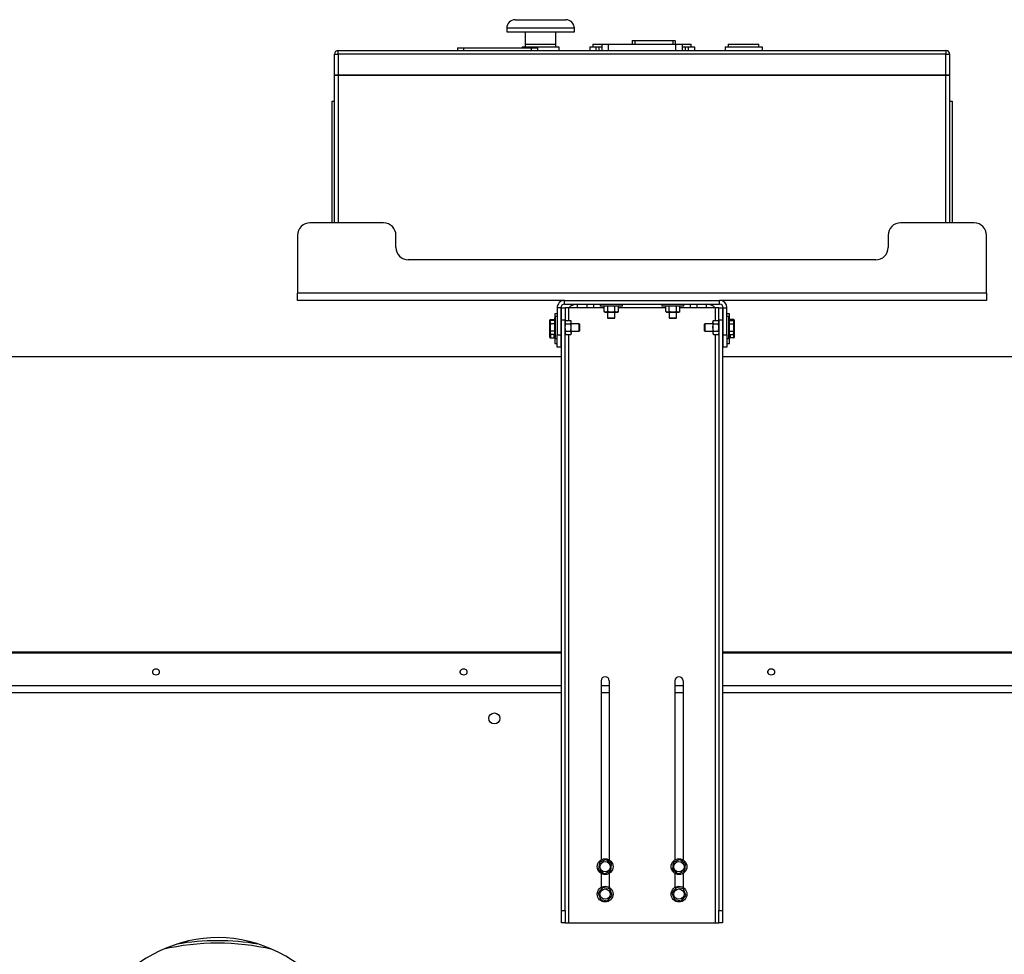
# Model space of a CAD drawing. Units: millimetres. Extents: x 0 to 11880, y 0 to 8400.
# Drawn here: x 5534 to 6334, y 2474 to 3233 of the extents above; entities that cross this region are included whole.
import ezdxf

# ---------------------------------------------------------------- set-up
doc = ezdxf.new("R2010")
doc.units = ezdxf.units.MM
doc.header["$LTSCALE"] = 20
doc.layers.add('AM_0', color=7, linetype='Continuous', lineweight=25)

msp = doc.modelspace()

# ---------------------------------------------------------------- linework, layer by layer
at = {"layer": 'AM_0'}
for p, q in [((5936.8, 3233.3), (5977.8, 3233.3)), ((5929.8, 3226.3), (5929.8, 3223.3)), ((5984.8, 3226.3), (5929.8, 3226.3)), ((5984.8, 3223.3), (5984.8, 3226.3)), ((5929.8, 3223.3), (5984.8, 3223.3)), ((5944.8, 3223.3), (5944.8, 3213.3)), ((5969.8, 3213.3), (5969.8, 3223.3)), ((5889.8, 3210.3), (5889.8, 3208.3)), ((5889.8, 3210.3), (5894.8, 3210.3)), ((5894.8, 3210.3), (5894.8, 3208.3)), ((5894.8, 3210.3), (5949.8, 3210.3)), ((5942.3, 3211.3), (5942.3, 3210.3)), ((5942.3, 3211.3), (5972.3, 3211.3)), ((5944.8, 3213.3), (5944.8, 3211.3)), ((5944.8, 3213.3), (5969.8, 3213.3)), ((5949.8, 3210.3), (5949.8, 3208.3)), ((5949.8, 3210.3), (5954.8, 3210.3)), ((5954.8, 3210.3), (5954.8, 3208.3)), ((5969.8, 3211.3), (5969.8, 3213.3)), ((5972.3, 3211.3), (5972.3, 3208.3)), ((5997.3, 3211.3), (6002.3, 3211.3)), ((5997.3, 3211.3), (5997.3, 3208.3)), ((5999.8, 3213.3), (5999.8, 3211.3)), ((5999.8, 3213.3), (6007.3, 3213.3)), ((6002.3, 3211.3), (6002.3, 3208.3)), ((6002.3, 3211.3), (6004.8, 3211.3)), ((6004.8, 3211.3), (6004.8, 3208.3)), ((6004.8, 3211.3), (6007.3, 3211.3)), ((6007.3, 3208.3), (6007.3, 3213.3)), ((6007.3, 3213.3), (6012.3, 3213.3)), ((6012.3, 3213.3), (6012.3, 3208.3)), ((6012.3, 3213.3), (6067.3, 3213.3)), ((6031.82, 3216.3), (6031.82, 3213.3)), ((6031.82, 3216.3), (6033.82, 3216.3)), ((6033.82, 3216.3), (6033.82, 3213.3)), ((6033.82, 3216.3), (6064.82, 3216.3)), ((6064.82, 3216.3), (6064.82, 3213.3)), ((6064.82, 3216.3), (6066.82, 3216.3)), ((6066.82, 3216.3), (6066.82, 3213.3)), ((6067.3, 3208.3), (6067.3, 3213.3)), ((6067.3, 3213.3), (6072.3, 3213.3)), ((6072.3, 3213.3), (6072.3, 3208.3)), ((6072.3, 3213.3), (6079.8, 3213.3)), ((6072.3, 3211.3), (6074.8, 3211.3)), ((6074.8, 3211.3), (6074.8, 3208.3)), ((6074.8, 3211.3), (6077.3, 3211.3)), ((6077.3, 3211.3), (6077.3, 3208.3)), ((6077.3, 3211.3), (6082.3, 3211.3)), ((6079.8, 3211.3), (6079.8, 3213.3)), ((6082.3, 3211.3), (6082.3, 3208.3)), ((6107.3, 3211.3), (6137.3, 3211.3)), ((6107.3, 3211.3), (6107.3, 3208.3)), ((6109.8, 3213.3), (6109.8, 3211.3)), ((6109.8, 3213.3), (6134.8, 3213.3)), ((6134.8, 3211.3), (6134.8, 3213.3)), ((6137.3, 3211.3), (6137.3, 3208.3)), ((5789.8, 3188.3), (5789.8, 3205.3)), ((5789.8, 3205.3), (5792.8, 3205.3)), ((5792.8, 3205.3), (5792.8, 3208.3)), ((5792.8, 3208.3), (6286.8, 3208.3)), ((5792.8, 3205.3), (5792.8, 3188.3)), ((6286.8, 3205.3), (5792.8, 3205.3)), ((6286.8, 3208.3), (6286.8, 3205.3)), ((6286.8, 3188.3), (6286.8, 3205.3)), ((6286.8, 3205.3), (6289.8, 3205.3)), ((6289.8, 3205.3), (6289.8, 3188.3)), ((5792.8, 3188.3), (5789.8, 3188.3)), ((5789.8, 3068.1), (5789.8, 3188.1)), ((5789.8, 3188.1), (5792.8, 3188.1)), ((6286.8, 3188.3), (5792.8, 3188.3)), ((5792.8, 3188.1), (6286.8, 3188.1)), ((5792.8, 3188.1), (5792.8, 3068.1)), ((6289.8, 3188.3), (6286.8, 3188.3)), ((6286.8, 3188.1), (6289.8, 3188.1)), ((6286.8, 3068.1), (6286.8, 3188.1)), ((6289.8, 3188.1), (6289.8, 3068.1)), ((5787.8, 3167.1), (5787.8, 3068.1)), ((5787.8, 3167.1), (5789.8, 3167.1)), ((6289.8, 3167.1), (6291.8, 3167.1)), ((6291.8, 3167.1), (6291.8, 3068.1)), ((5829.8, 3068.1), (5769.8, 3068.1)), ((6309.8, 3068.1), (6249.8, 3068.1)), ((5759.8, 3058.1), (5759.8, 3011.1)), ((5839.8, 3048.1), (5839.8, 3058.1)), ((6239.8, 3058.1), (6239.8, 3048.1)), ((6319.8, 3011.1), (6319.8, 3058.1)), ((6229.8, 3038.1), (5849.8, 3038.1)), ((6319.8, 3011.1), (5759.8, 3011.1)), ((5759.8, 3005.1), (5759.8, 3011.1)), ((6319.8, 3011.1), (6319.8, 3005.1)), ((5976.8, 3005.1), (5759.8, 3005.1)), ((5976.8, 3002.1), (5976.8, 3005.1)), ((5976.8, 3005.1), (6102.8, 3005.1)), ((5976.8, 3002.1), (6102.8, 3002.1)), ((5987.3, 2999.16), (5987.3, 3002.1)), ((5995.3, 2999.16), (5995.3, 3002.1)), ((6000.3, 3002.1), (6000.3, 2999.16)), ((6005.8, 3002.1), (6005.8, 3000.5)), ((6023.8, 3000.5), (6023.8, 3002.1)), ((6055.8, 3002.1), (6055.8, 3000.5)), ((6073.8, 3000.5), (6073.8, 3002.1)), ((6079.3, 2999.16), (6079.3, 3002.1)), ((6084.3, 3002.1), (6084.3, 2999.16)), ((6092.3, 2999.16), (6092.3, 3002.1)), ((6319.8, 3005.1), (6102.8, 3005.1)), ((6102.8, 3002.1), (6102.8, 3005.1)), ((5968.8, 2994.1), (5968.7, 2988.1)), ((5970.8, 2994.1), (5968.8, 2994.1)), ((5973.8, 2999.1), (5970.8, 2999.1)), ((5970.8, 2999.1), (5970.8, 2977.1)), ((5973.8, 2999.1), (5973.8, 2977.1)), ((5974.3, 2999.16), (5977.3, 2999.16)), ((5974.3, 2989.16), (5974.3, 2999.16)), ((5977.3, 2999.16), (5977.3, 2989.16)), ((5980.3, 2999.16), (5977.3, 2999.16)), ((6009.02, 2999.16), (5980.3, 2999.16)), ((5980.3, 2988.88), (5980.3, 2999.16)), ((6023.24, 3000.5), (6005.8, 3000.5)), ((6009.8, 3000.5), (6009.02, 3000.06)), ((6009.02, 2995.95), (6009.02, 3000.06)), ((6009.02, 2995.95), (6009.8, 2995.5)), ((6009.8, 2995.5), (6010.47, 2995.5)), ((6011.91, 3000.06), (6010.47, 3000.5)), ((6011.91, 2995.95), (6010.47, 2995.5)), ((6010.47, 2995.5), (6014.8, 2995.5)), ((6011.8, 2995.5), (6011.8, 2991)), ((6011.91, 2995.95), (6011.91, 3000.06)), ((6014.8, 2995.5), (6019.13, 2995.5)), ((6017.68, 2995.95), (6017.68, 3000.06)), ((6017.8, 2991), (6017.8, 2995.5)), ((6020.57, 3000.06), (6019.13, 3000.5)), ((6020.57, 2995.95), (6019.13, 2995.5)), ((6019.13, 2995.5), (6019.8, 2995.5)), ((6020.57, 3000.06), (6019.8, 3000.5)), ((6019.8, 2995.5), (6020.57, 2995.95)), ((6020.57, 2995.95), (6020.57, 3000.06)), ((6059.02, 2999.16), (6020.57, 2999.16)), ((6023.8, 3000.5), (6023.24, 3000.5)), ((6073.24, 3000.5), (6055.8, 3000.5)), ((6059.8, 3000.5), (6059.02, 3000.06)), ((6059.02, 2995.95), (6059.02, 3000.06)), ((6059.02, 2995.95), (6059.8, 2995.5)), ((6059.8, 2995.5), (6060.47, 2995.5)), ((6061.91, 3000.06), (6060.47, 3000.5)), ((6061.91, 2995.95), (6060.47, 2995.5)), ((6060.47, 2995.5), (6064.8, 2995.5)), ((6061.8, 2995.5), (6061.8, 2991)), ((6061.91, 2995.95), (6061.91, 3000.06)), ((6064.8, 2995.5), (6069.13, 2995.5)), ((6067.68, 2995.95), (6067.68, 3000.06)), ((6067.8, 2991), (6067.8, 2995.5)), ((6070.57, 3000.06), (6069.13, 3000.5)), ((6070.57, 2995.95), (6069.13, 2995.5)), ((6069.13, 2995.5), (6069.8, 2995.5)), ((6070.57, 3000.06), (6069.8, 3000.5)), ((6069.8, 2995.5), (6070.57, 2995.95)), ((6070.57, 2995.95), (6070.57, 3000.06)), ((6099.3, 2999.16), (6070.57, 2999.16)), ((6073.8, 3000.5), (6073.24, 3000.5)), ((6102.3, 2999.16), (6099.3, 2999.16)), ((6099.3, 2999.16), (6099.3, 2988.88)), ((6102.3, 2989.16), (6102.3, 2999.16)), ((6102.3, 2999.16), (6105.3, 2999.16)), ((6105.3, 2999.16), (6105.3, 2989.16)), ((6105.8, 2999.1), (6108.8, 2999.1)), ((6105.8, 2977.1), (6105.8, 2999.1)), ((6108.8, 2977.1), (6108.8, 2999.1)), ((6110.8, 2994.1), (6108.8, 2994.1)), ((6110.9, 2988.1), (6110.8, 2994.1)), ((5964.8, 2985.31), (5964.8, 2989.03)), ((5964.8, 2978.39), (5964.8, 2985.31)), ((5965.64, 2988.88), (5965.2, 2988.1)), ((5965.2, 2987.43), (5965.2, 2988.1)), ((5965.2, 2987.43), (5965.2, 2983.1)), ((5965.3, 2989.6), (5968.3, 2989.6)), ((5965.3, 2989.6), (5965.3, 2988.28)), ((5968.7, 2988.88), (5965.64, 2988.88)), ((5968.7, 2985.99), (5965.64, 2985.99)), ((5968.3, 2988.88), (5968.3, 2989.6)), ((5968.7, 2988.88), (5968.7, 2987.43)), ((5969.2, 2988.1), (5968.7, 2988.1)), ((5968.7, 2987.43), (5968.7, 2985.99)), ((5968.7, 2985.99), (5968.7, 2983.1)), ((5970.8, 2992.1), (5969.2, 2992.1)), ((5969.2, 2992.1), (5969.2, 2974.1)), ((5974.3, 2986.1), (5973.8, 2986.1)), ((5977.3, 2989.16), (5974.3, 2989.16)), ((5974.3, 2509.16), (5974.3, 2989.16)), ((5977.3, 2509.16), (5977.3, 2989.16)), ((5977.74, 2988.88), (5977.3, 2988.1)), ((5977.74, 2985.99), (5977.3, 2987.43)), ((5977.74, 2988.88), (5981.85, 2988.88)), ((5977.74, 2985.99), (5981.85, 2985.99)), ((5982.3, 2988.1), (5981.85, 2988.88)), ((5981.85, 2985.99), (5982.3, 2987.43)), ((5982.3, 2987.43), (5982.3, 2988.1)), ((5982.3, 2983.1), (5982.3, 2987.43)), ((5988.64, 2986.1), (5982.3, 2986.1)), ((5989.2, 2985.55), (5988.64, 2986.1)), ((5988.64, 2985.7), (5988.64, 2986.1)), ((5988.64, 2980.1), (5988.64, 2985.7)), ((5989.2, 2985.22), (5989.2, 2985.55)), ((5989.2, 2980.66), (5989.2, 2985.22)), ((6011.8, 2991), (6012.3, 2990.5)), ((6011.8, 2991), (6017.8, 2991)), ((6017.3, 2990.5), (6012.3, 2990.5)), ((6017.3, 2990.5), (6017.8, 2991)), ((6061.8, 2991), (6062.3, 2990.5)), ((6061.8, 2991), (6067.8, 2991)), ((6067.3, 2990.5), (6062.3, 2990.5)), ((6067.3, 2990.5), (6067.8, 2991)), ((6090.95, 2986.1), (6090.4, 2985.55)), ((6090.4, 2985.55), (6090.4, 2980.66)), ((6097.3, 2986.1), (6090.95, 2986.1)), ((6090.95, 2986.1), (6090.95, 2980.1)), ((6097.74, 2988.88), (6097.3, 2988.1)), ((6097.3, 2988.1), (6097.3, 2987.43)), ((6097.74, 2985.99), (6097.3, 2987.43)), ((6097.3, 2987.43), (6097.3, 2983.1)), ((6097.74, 2988.88), (6101.85, 2988.88)), ((6097.74, 2985.99), (6101.85, 2985.99)), ((6102.3, 2988.1), (6101.85, 2988.88)), ((6101.85, 2985.99), (6102.3, 2987.43)), ((6105.3, 2989.16), (6102.3, 2989.16)), ((6102.3, 2989.16), (6102.3, 2509.16)), ((6105.3, 2989.16), (6105.3, 2509.16)), ((6105.8, 2986.1), (6105.3, 2986.1)), ((6110.4, 2992.1), (6108.8, 2992.1)), ((6110.4, 2974.1), (6110.4, 2992.1)), ((6110.9, 2988.1), (6110.4, 2988.1)), ((6110.9, 2987.43), (6110.9, 2988.88)), ((6110.9, 2988.88), (6113.95, 2988.88)), ((6110.9, 2985.99), (6110.9, 2987.43)), ((6110.9, 2983.1), (6110.9, 2985.99)), ((6110.9, 2985.99), (6113.95, 2985.99)), ((6114.3, 2989.6), (6111.3, 2989.6)), ((6111.3, 2989.6), (6111.3, 2988.88)), ((6114.4, 2988.1), (6113.95, 2988.88)), ((6113.95, 2985.99), (6114.4, 2983.1)), ((6114.3, 2988.28), (6114.3, 2989.6)), ((6114.4, 2987.43), (6114.4, 2988.1)), ((6114.4, 2983.1), (6114.4, 2987.43)), ((6114.8, 2989.03), (6114.8, 2985.31)), ((6114.8, 2985.31), (6114.8, 2978.39)), ((5964.8, 2975.18), (5964.8, 2978.39)), ((5965.64, 2980.22), (5965.2, 2983.1)), ((5965.2, 2983.1), (5965.2, 2978.77)), ((5965.64, 2977.33), (5965.2, 2978.77)), ((5965.2, 2978.77), (5965.2, 2978.1)), ((5965.2, 2978.1), (5965.64, 2977.33)), ((5965.3, 2977.93), (5965.3, 2974.61)), ((5968.7, 2980.22), (5965.64, 2980.22)), ((5968.7, 2977.33), (5965.64, 2977.33)), ((5968.3, 2974.61), (5968.3, 2977.33)), ((5968.7, 2983.1), (5968.7, 2980.22)), ((5968.7, 2980.22), (5968.7, 2978.77)), ((5968.7, 2978.77), (5968.7, 2977.33)), ((5968.7, 2978.1), (5969.2, 2978.1)), ((5968.7, 2978.1), (5968.8, 2970.1)), ((5970.8, 2977.1), (5973.8, 2977.1)), ((5970.8, 2967.1), (5970.8, 2977.1)), ((5973.8, 2980.1), (5974.3, 2980.1)), ((5973.8, 2978.1), (5974.3, 2978.1)), ((5973.8, 2977.1), (5973.8, 2967.1)), ((5977.74, 2980.22), (5977.3, 2983.1)), ((5977.3, 2978.1), (5977.74, 2977.33)), ((5977.74, 2980.22), (5981.85, 2980.22)), ((5977.74, 2977.33), (5981.85, 2977.33)), ((5980.3, 2499.16), (5980.3, 2977.33)), ((5981.85, 2980.22), (5982.3, 2983.1)), ((5981.85, 2977.33), (5982.3, 2978.1)), ((5982.3, 2978.77), (5982.3, 2983.1)), ((5982.3, 2980.1), (5988.64, 2980.1)), ((5982.3, 2978.77), (5982.3, 2978.1)), ((5988.64, 2980.1), (5989.2, 2980.66)), ((6090.4, 2980.66), (6090.95, 2980.1)), ((6090.95, 2980.1), (6097.3, 2980.1)), ((6097.74, 2980.22), (6097.3, 2983.1)), ((6097.3, 2983.1), (6097.3, 2978.77)), ((6097.3, 2978.77), (6097.3, 2978.1)), ((6097.3, 2978.1), (6097.74, 2977.33)), ((6097.74, 2980.22), (6101.85, 2980.22)), ((6097.74, 2977.33), (6101.85, 2977.33)), ((6099.3, 2977.33), (6099.3, 2499.16)), ((6101.85, 2980.22), (6102.3, 2983.1)), ((6101.85, 2977.33), (6102.3, 2978.1)), ((6105.3, 2980.1), (6105.8, 2980.1)), ((6105.3, 2978.1), (6105.8, 2978.1)), ((6105.8, 2977.1), (6108.8, 2977.1)), ((6105.8, 2967.1), (6105.8, 2977.1)), ((6108.8, 2977.1), (6108.8, 2967.1)), ((6110.4, 2978.1), (6110.9, 2978.1)), ((6110.8, 2970.1), (6110.9, 2978.1)), ((6110.9, 2980.22), (6110.9, 2983.1)), ((6110.9, 2980.22), (6113.95, 2980.22)), ((6110.9, 2978.77), (6110.9, 2980.22)), ((6110.9, 2977.33), (6110.9, 2978.77)), ((6110.9, 2977.33), (6113.95, 2977.33)), ((6111.3, 2977.33), (6111.3, 2974.61)), ((6113.95, 2980.22), (6114.4, 2978.77)), ((6113.95, 2977.33), (6114.4, 2978.1)), ((6114.3, 2974.61), (6114.3, 2977.93)), ((6114.4, 2978.77), (6114.4, 2983.1)), ((6114.4, 2978.1), (6114.4, 2978.77)), ((6114.8, 2978.39), (6114.8, 2975.18)), ((5965.3, 2974.61), (5968.3, 2974.61)), ((5968.8, 2970.1), (5970.8, 2970.1)), ((5969.2, 2974.1), (5970.8, 2974.1)), ((6108.8, 2974.1), (6110.4, 2974.1)), ((6108.8, 2970.1), (6110.8, 2970.1)), ((6114.3, 2974.61), (6111.3, 2974.61)), ((5973.8, 2967.1), (5970.8, 2967.1)), ((6108.8, 2967.1), (6105.8, 2967.1)), ((5974.3, 2959.1), (4789.8, 2959.1)), ((6499.8, 2959.1), (6105.3, 2959.1)), ((5974.3, 2719.06), (4791, 2719.06)), ((5974.3, 2718.41), (4791, 2718.41)), ((5974.3, 2718.41), (4797.3, 2718.41)), ((6498.6, 2719.06), (6105.3, 2719.06)), ((6492.3, 2718.41), (6105.3, 2718.41)), ((6498.6, 2718.41), (6105.3, 2718.41)), ((4794.8, 2692.1), (5974.3, 2692.1)), ((6006.5, 2695.86), (6006.5, 2550.22)), ((6006.5, 2692.1), (6013.1, 2692.1)), ((6013.1, 2695.86), (6013.1, 2550.22)), ((6066.5, 2695.86), (6066.5, 2550.22)), ((6066.5, 2692.1), (6073.1, 2692.1)), ((6073.1, 2695.86), (6073.1, 2550.22)), ((6105.3, 2692.1), (6494.8, 2692.1)), ((5974.3, 2686.1), (4794.8, 2686.1)), ((6013.1, 2686.1), (6006.5, 2686.1)), ((6073.1, 2686.1), (6066.5, 2686.1)), ((6494.8, 2686.1), (6105.3, 2686.1)), ((6005.13, 2548.14), (6004.52, 2542.4)), ((6010.41, 2550.48), (6005.13, 2548.14)), ((6015.07, 2547.08), (6010.41, 2550.48)), ((6014.47, 2541.34), (6015.07, 2547.08)), ((6065.13, 2548.14), (6064.52, 2542.4)), ((6070.41, 2550.48), (6065.13, 2548.14)), ((6075.07, 2547.08), (6070.41, 2550.48)), ((6074.47, 2541.34), (6075.07, 2547.08)), ((6004.52, 2542.4), (6009.19, 2539)), ((6006.5, 2539.26), (6006.5, 2527.94)), ((6009.19, 2539), (6014.47, 2541.34)), ((6013.1, 2539.26), (6013.1, 2527.94)), ((6064.52, 2542.4), (6069.19, 2539)), ((6066.5, 2539.26), (6066.5, 2527.94)), ((6069.19, 2539), (6074.47, 2541.34)), ((6073.1, 2539.26), (6073.1, 2527.94)), ((6007.86, 2527.9), (6004.12, 2523.5)), ((6004.12, 2523.5), (6006.06, 2518.06)), ((6013.54, 2526.86), (6007.86, 2527.9)), ((6011.74, 2517.02), (6015.48, 2521.42)), ((6015.48, 2521.42), (6013.54, 2526.86)), ((6067.86, 2527.9), (6064.12, 2523.5)), ((6064.12, 2523.5), (6066.06, 2518.06)), ((6073.54, 2526.86), (6067.86, 2527.9)), ((6071.74, 2517.02), (6075.48, 2521.42)), ((6075.48, 2521.42), (6073.54, 2526.86)), ((6006.06, 2518.06), (6011.74, 2517.02)), ((6066.06, 2518.06), (6071.74, 2517.02)), ((5974.3, 2509.16), (5977.3, 2509.16)), ((5974.3, 2499.16), (5974.3, 2509.16)), ((5977.3, 2509.16), (5977.3, 2499.16)), ((6102.3, 2509.16), (6105.3, 2509.16)), ((6102.3, 2499.16), (6102.3, 2509.16)), ((6105.3, 2509.16), (6105.3, 2499.16)), ((5977.3, 2499.16), (5974.3, 2499.16)), ((5977.3, 2499.16), (5980.3, 2499.16)), ((5980.3, 2499.16), (6099.3, 2499.16)), ((6099.3, 2499.16), (6102.3, 2499.16)), ((6105.3, 2499.16), (6102.3, 2499.16))]:
    msp.add_line(p, q, dxfattribs=at)
at = {"layer": 'AM_0', "flags": 128}
for points in [[(6010.47, 3000.5), (6010.37, 3000.5), (6009.02, 3000.06)], [(6010.47, 2995.5), (6010.37, 2995.51), (6009.02, 2995.95)], [(6014.8, 3000.5), (6014.01, 3000.47), (6011.91, 3000.06)], [(6014.8, 2995.5), (6014.01, 2995.54), (6011.91, 2995.95)], [(6017.68, 3000.06), (6016.96, 3000.25), (6014.8, 3000.5)], [(6017.68, 2995.95), (6016.96, 2995.76), (6014.8, 2995.5)], [(6019.13, 3000.5), (6019.03, 3000.5), (6017.68, 3000.06)], [(6019.13, 2995.5), (6019.03, 2995.51), (6017.68, 2995.95)], [(6060.47, 3000.5), (6060.37, 3000.5), (6059.02, 3000.06)], [(6060.47, 2995.5), (6060.37, 2995.51), (6059.02, 2995.95)], [(6064.8, 3000.5), (6064.01, 3000.47), (6061.91, 3000.06)], [(6064.8, 2995.5), (6064.01, 2995.54), (6061.91, 2995.95)], [(6067.68, 3000.06), (6066.96, 3000.25), (6064.8, 3000.5)], [(6067.68, 2995.95), (6066.96, 2995.76), (6064.8, 2995.5)], [(6069.13, 3000.5), (6069.03, 3000.5), (6067.68, 3000.06)], [(6069.13, 2995.5), (6069.03, 2995.51), (6067.68, 2995.95)], [(5965.2, 2987.43), (5965.22, 2987.77), (5965.64, 2988.88)], [(5965.64, 2985.99), (5965.49, 2986.29), (5965.2, 2987.43)], [(5965.2, 2983.1), (5965.2, 2983.31), (5965.64, 2985.99)], [(5977.3, 2987.43), (5977.3, 2987.54), (5977.74, 2988.88)], [(5977.3, 2983.1), (5977.3, 2983.31), (5977.74, 2985.99)], [(5982.3, 2987.43), (5982.3, 2987.54), (5981.85, 2988.88)], [(5982.3, 2983.1), (5982.3, 2983.31), (5981.85, 2985.99)], [(6097.3, 2987.43), (6097.3, 2987.54), (6097.74, 2988.88)], [(6097.3, 2983.1), (6097.3, 2983.31), (6097.74, 2985.99)], [(6102.3, 2987.43), (6102.3, 2987.54), (6101.85, 2988.88)], [(6102.3, 2983.1), (6102.3, 2983.31), (6101.85, 2985.99)], [(6113.95, 2988.88), (6114.37, 2987.77), (6114.4, 2987.43)], [(6114.4, 2987.43), (6114.11, 2986.29), (6113.95, 2985.99)], [(5965.2, 2978.77), (5965.2, 2978.88), (5965.64, 2980.22)], [(5977.74, 2980.22), (5977.56, 2979.85), (5977.3, 2978.77)], [(5977.3, 2978.77), (5977.33, 2978.38), (5977.74, 2977.33)], [(5981.85, 2980.22), (5982.04, 2979.85), (5982.3, 2978.77)], [(5982.3, 2978.77), (5982.26, 2978.38), (5981.85, 2977.33)], [(6097.74, 2980.22), (6097.56, 2979.85), (6097.3, 2978.77)], [(6097.3, 2978.77), (6097.33, 2978.38), (6097.74, 2977.33)], [(6101.85, 2980.22), (6102.04, 2979.85), (6102.3, 2978.77)], [(6102.3, 2978.77), (6102.26, 2978.38), (6101.85, 2977.33)], [(6114.4, 2983.1), (6114.4, 2982.9), (6113.95, 2980.22)], [(6114.4, 2978.77), (6114.4, 2978.67), (6113.95, 2977.33)], [(5644.8, 2700.79), (5645.82, 2700.93), (5646.73, 2701.33), (5647.4, 2701.94), (5647.75, 2702.69), (5647.75, 2703.48), (5647.4, 2704.23), (5646.73, 2704.85), (5645.82, 2705.25), (5644.8, 2705.38), (5643.77, 2705.25), (5642.87, 2704.85), (5642.2, 2704.23), (5641.84, 2703.48), (5641.84, 2702.69), (5642.2, 2701.94), (5642.87, 2701.33), (5643.77, 2700.93), (5644.8, 2700.79)], [(5894.8, 2700.79), (5895.82, 2700.93), (5896.73, 2701.33), (5897.4, 2701.94), (5897.75, 2702.69), (5897.75, 2703.48), (5897.4, 2704.23), (5896.73, 2704.85), (5895.82, 2705.25), (5894.8, 2705.38), (5893.77, 2705.25), (5892.87, 2704.85), (5892.2, 2704.23), (5891.84, 2703.48), (5891.84, 2702.69), (5892.2, 2701.94), (5892.87, 2701.33), (5893.77, 2700.93), (5894.8, 2700.79)], [(6144.8, 2700.79), (6145.82, 2700.93), (6146.73, 2701.33), (6147.4, 2701.94), (6147.75, 2702.69), (6147.75, 2703.48), (6147.4, 2704.23), (6146.73, 2704.85), (6145.82, 2705.25), (6144.8, 2705.38), (6143.77, 2705.25), (6142.87, 2704.85), (6142.2, 2704.23), (6141.84, 2703.48), (6141.84, 2702.69), (6142.2, 2701.94), (6142.87, 2701.33), (6143.77, 2700.93), (6144.8, 2700.79)]]:
    msp.add_lwpolyline(points, dxfattribs=at)
at = {"layer": 'AM_0'}
for centre, radius in [((5919.8, 2665.27), 4.5), ((6009.8, 2544.74), 6.4), ((6009.8, 2544.74), 4.2), ((6069.8, 2544.74), 6.4), ((6069.8, 2544.74), 4.2), ((6009.8, 2522.46), 6.4), ((6069.8, 2522.46), 6.4), ((6009.8, 2522.46), 4.2), ((6069.8, 2522.46), 4.2)]:
    msp.add_circle(centre, radius, dxfattribs=at)
for centre, radius, start, end in [((5936.8, 3226.3), 7, 90, 180), ((5977.8, 3226.3), 7, 359.99987, 90.00043), ((5792.8, 3205.3), 3, 89.9996, 179.99957), ((6286.8, 3205.3), 3, 0.00031, 90), ((5769.8, 3058.1), 10, 89.99989, 180.0001), ((5829.8, 3058.1), 10, 0.00016, 89.99973), ((6249.8, 3058.1), 10, 89.99978, 180.0001), ((6309.8, 3058.1), 10, 0, 90), ((5849.8, 3048.1), 10, 180.00013, 270.00027), ((6229.8, 3048.1), 10, 270, 0), ((5976.8, 2999.1), 6, 89.99965, 179.99995), ((5976.8, 2999.1), 3, 89.99931, 179.9995), ((5987.3, 2992.1), 10, 90, 135.14123), ((6092.21, 2992.1), 10, 44.85542, 89.49058), ((6102.8, 2999.1), 6, 0.00012, 90.00005), ((6102.8, 2999.1), 3, 0.00024, 89.99971), ((6009.8, 2695.85), 3.3, 0.14036, 179.85941), ((6069.8, 2695.85), 3.3, 0.20466, 179.79511), ((5694.8, 2287.1), 195.5, 76.87075, 103.12925), ((5694.8, 2287.1), 197.5, 80.32756, 99.67244)]:
    msp.add_arc(centre, radius, start, end, dxfattribs=at)
for centre, major_axis, ratio, start_param, end_param in [((5965.3, 2989.03), (0, 0.577), 0.866827, 0, 1.570796), ((5965.3, 2985.31), (0.5, 0), 0.533814, 1.570796, 3.141593), ((5968.3, 2989.03), (0, 0.577), 0.866827, 4.712389, 6.283185), ((6111.3, 2989.03), (0, 0.577), 0.866827, 0, 1.570796), ((6114.3, 2989.03), (0, 0.577), 0.866827, 4.712389, 6.283185), ((6114.3, 2985.31), (0.5, 0), 0.533814, 0, 1.570796), ((5965.3, 2978.39), (0.5, 0), 0.619818, 3.141593, 4.712389), ((6114.3, 2978.39), (0.5, 0), 0.619818, 4.712389, 6.283185), ((5965.3, 2975.18), (0, 0.577), 0.866827, 1.570796, 3.141593), ((5968.3, 2975.18), (0, 0.577), 0.866827, 3.141593, 4.712389), ((6111.3, 2975.18), (0, 0.577), 0.866827, 1.570796, 3.141593), ((6114.3, 2975.18), (0, 0.577), 0.866827, 3.141593, 4.712389), ((5694.8, 2287.1), (0, 200), 0.725, 4.760658, 7.45055)]:
    msp.add_ellipse(centre, major_axis=major_axis, ratio=ratio, start_param=start_param, end_param=end_param, dxfattribs=at)

doc.saveas('drawing.dxf')
